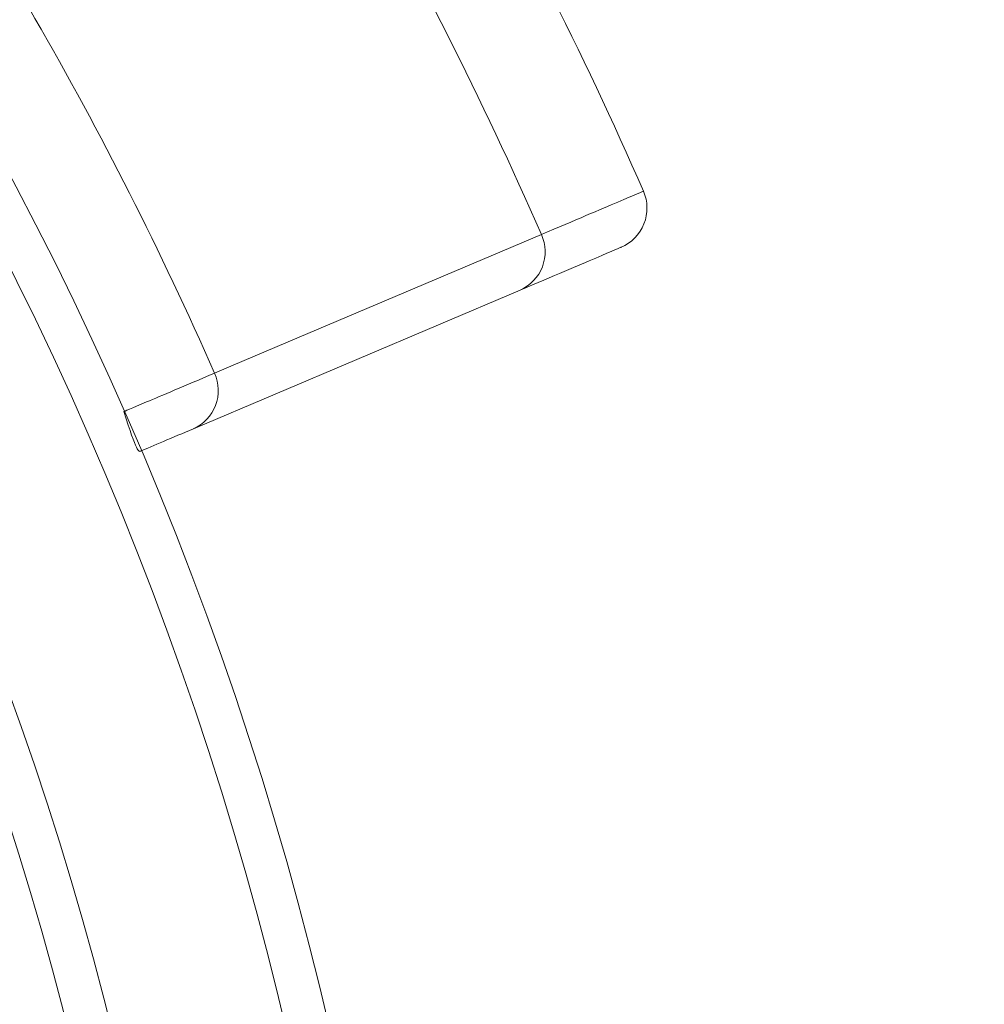
# Model space of a CAD drawing. Units: millimetres. Extents: x 186 to 379, y 22 to 445.
# Drawn here: x 333 to 345, y 365 to 377 of the extents above; entities that cross this region are included whole.
import ezdxf

# ---------------------------------------------------------------- set-up
doc = ezdxf.new("R2010")
doc.units = ezdxf.units.MM
doc.header["$LTSCALE"] = 6.7
doc.layers.add('BESCHRIFTUNG', color=7, linetype='Continuous')
doc.styles.add('SLDTEXTSTYLE0', font='TXT', dxfattribs={"width": 0.605})
doc.dimstyles.new('SLDDIMSTYLE0', dxfattribs={"dimtxt": 10.324641, "dimasz": 8.375, "dimexe": 0, "dimexo": 0.0625, "dimgap": 2.58116, "dimtad": 1, "dimdec": 0, "dimrnd": 1e-09, "dimzin": 12, "dimdsep": 46, "dimtxsty": 'SLDTEXTSTYLE0', "dimsah": 1, "dimcen": 0.09, "dimadec": 0, "dimazin": 3, "dimtfac": 1, "dimtdec": 0, "dimtofl": 0, "dimtmove": 0, "dimatfit": 3, "dimfxl": 0, "dimfrac": 2, "dimtolj": 1, "dimtzin": 12, "dimarcsym": 0})

# ---------------------------------------------------------------- blocks, each defined once
blk = doc.blocks.new('_D')
at = {"layer": 'BESCHRIFTUNG', "color": 7}
for p, q in [((248.812, 406.752), (248.812, 437.434)), ((344.812, 406.908), (344.812, 437.434)), ((248.812, 430.734), (344.812, 430.734))]:
    blk.add_line(p, q, dxfattribs=at)
for points in [[(248.812, 430.734), (257.187, 429.059), (257.187, 432.409)], [(344.812, 430.734), (336.437, 432.409), (336.437, 429.059)]]:
    blk.add_solid(points, dxfattribs=at)
at = {"layer": 'BESCHRIFTUNG', "color": 7, "char_height": 10.6363, "attachment_point": 1, "style": 'SLDTEXTSTYLE0'}
for s, insert in [('%%c', (281.402, 444.444)), ('96', (296.465, 444.444))]:
    blk.add_mtext(s, dxfattribs=dict(at, insert=insert))

msp = doc.modelspace()

# ---------------------------------------------------------------- linework, layer by layer
at = {"color": 7, "linetype": 'Continuous', "lineweight": 18}
msp.add_line((339.345, 373.707), (335.494, 372.072), dxfattribs=at)
at = {"color": 7, "linetype": 'Continuous', "lineweight": 18, "flags": 128}
msp.add_lwpolyline([(335.743, 372.727), (335.963, 372.821), (336.844, 373.195), (339.594, 374.362)], dxfattribs=at)
at = {"color": 7, "linetype": 'Continuous', "lineweight": 18}
for radius in [41.35, 40.85, 38.85, 38.35]:
    msp.add_circle((296.812, 355.653), radius, dxfattribs=at)
for centre, radius, start, end in [((296.812, 355.653), 48, 23.6031, 36.3969), ((296.812, 355.653), 46.694, 23.62, 36.38), ((296.812, 355.653), 42.511, 23.6817, 36.3183), ((340.338, 374.672), 0.5, 293, 23.6031), ((339.145, 374.158), 0.493, 293.8677, 24.421), ((335.294, 372.523), 0.493, 293.8689, 24.4797)]:
    msp.add_arc(centre, radius, start, end, dxfattribs=at)
for points, knots in [([(339.594, 374.362), (339.993, 374.531), (340.294, 374.659), (340.696, 374.829), (340.796, 374.872), (340.796, 374.872)], [0, 0, 0, 0, 0.5, 0.5, 1, 1, 1, 1]), ([(334.674, 372.274), (334.674, 372.274), (334.764, 372.312), (335.121, 372.464), (335.388, 372.577), (335.743, 372.727)], [0, 0, 0, 0, 0.5, 0.5, 1, 1, 1, 1]), ([(335.494, 372.072), (335.25, 371.969), (334.963, 371.847), (334.829, 371.79), (334.674, 372.274)], [0, 0, 0, 0, 0.85007, 1, 1, 1, 1])]:
    msp.add_open_spline(points, degree=3, knots=knots, dxfattribs=at)
msp.add_open_spline([(340.534, 374.212), (340.534, 374.212), (340.333, 374.126), (339.741, 373.875), (339.345, 373.707)], degree=3, dxfattribs=at)

# ---------------------------------------------------------------- dimensions: what is measured, and where the dimension line sits
at = {"layer": 'BESCHRIFTUNG', "color": 7}
dim = msp.add_linear_dim(base=(344.812, 430.734), p1=(248.812, 355.653), p2=(344.812, 355.653), text='%%c<>', dimstyle='SLDDIMSTYLE0', dxfattribs=at)
dim.commit()
dim.dimension.update_dxf_attribs({"geometry": '_D', "text_midpoint": (296.812, 430.734), "dimtype": 160})

doc.saveas('drawing.dxf')
